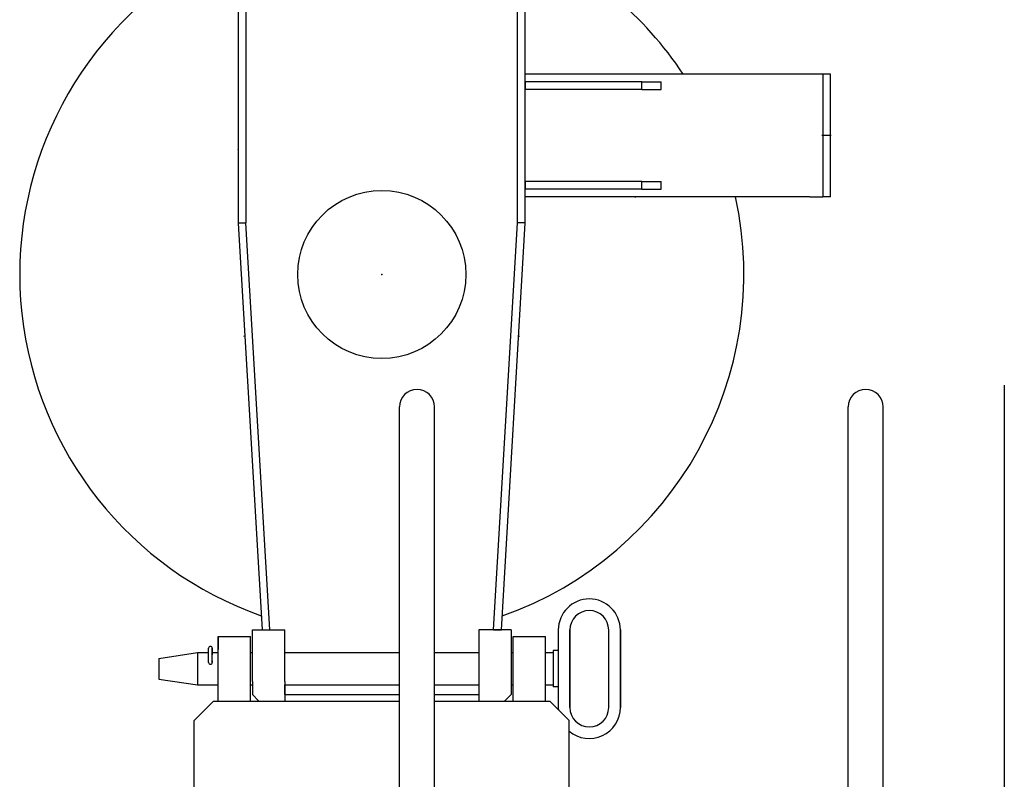
# Model space of a CAD drawing. Units: millimetres. Extents: x -39364 to 404880, y -58396 to 138944.
# Drawn here: x 2373 to 3134, y 33526 to 34114 of the extents above; entities that cross this region are included whole.
import ezdxf

# ---------------------------------------------------------------- set-up
doc = ezdxf.new("R2010")
doc.units = ezdxf.units.MM

msp = doc.modelspace()

# ---------------------------------------------------------------- linework, layer by layer
at = {"color": 195, "linetype": 'Continuous'}
for p, q in [((2541.54, 34125.83), (2541.54, 33956.83)), ((2547.54, 34125.83), (2547.54, 33956.83)), ((2757.54, 33956.83), (2757.54, 34125.83)), ((2763.54, 33956.83), (2763.54, 34125.83)), ((2983.54, 34071.83), (2763.54, 34071.83)), ((2993.54, 34071.83), (2983.54, 34071.83)), ((2993.54, 34071.83), (2993.54, 33976.83)), ((2999.54, 34071.83), (2993.54, 34071.83)), ((2999.54, 33976.83), (2999.54, 34071.83)), ((2763.54, 34065.83), (2763.54, 34059.83)), ((2853.54, 34065.83), (2763.54, 34065.83)), ((2853.54, 34059.83), (2763.54, 34059.83)), ((2853.54, 34059.83), (2853.54, 34065.83)), ((2853.54, 34065.83), (2868.54, 34065.83)), ((2853.54, 34059.83), (2868.54, 34059.83)), ((2868.54, 34059.83), (2868.54, 34065.83)), ((3000.14, 34024.33), (2992.94, 34024.33)), ((2763.54, 33988.83), (2763.54, 33982.83)), ((2853.54, 33988.83), (2763.54, 33988.83)), ((2853.54, 33982.83), (2763.54, 33982.83)), ((2853.54, 33982.83), (2853.54, 33988.83)), ((2853.54, 33988.83), (2868.54, 33988.83)), ((2853.54, 33982.83), (2868.54, 33982.83)), ((2868.54, 33982.83), (2868.54, 33988.83)), ((2983.54, 33976.83), (2763.54, 33976.83)), ((2983.54, 33976.83), (2993.54, 33976.83)), ((2999.54, 33976.83), (2993.54, 33976.83)), ((2541.54, 33956.83), (2547.54, 33956.83)), ((2541.55, 33956.48), (2547.54, 33956.83)), ((2541.55, 33956.48), (2560.03, 33641.83)), ((2566.04, 33641.83), (2547.54, 33956.83)), ((2739.04, 33641.83), (2757.54, 33956.83)), ((2745.05, 33641.83), (2763.53, 33956.48)), ((2763.54, 33956.83), (2757.54, 33956.83)), ((2763.53, 33956.48), (2757.54, 33956.83)), ((2546.69, 33868.87), (2545.91, 33869.12)), ((2759.16, 33869.12), (2758.38, 33868.87)), ((3133.97, 33831.29), (3133.97, 33514.33)), ((2666.21, 32364.34), (2666.21, 33814.33)), ((2693.41, 33227.94), (2693.41, 33814.33)), ((3013.21, 33227.94), (3013.21, 33814.33)), ((3040.41, 32364.34), (3040.41, 33814.33)), ((2552.54, 33641.83), (2577.54, 33641.83)), ((2552.54, 33601.83), (2552.54, 33641.83)), ((2560.03, 33641.83), (2566.04, 33641.83)), ((2566.04, 33641.83), (2572.05, 33641.83)), ((2572.05, 33641.83), (2577.54, 33641.83)), ((2577.54, 33624.33), (2577.54, 33641.83)), ((2577.54, 33601.83), (2577.54, 33641.83)), ((2733.03, 33641.83), (2727.54, 33641.83)), ((2752.54, 33641.83), (2727.54, 33641.83)), ((2727.54, 33641.83), (2727.54, 33601.83)), ((2739.04, 33641.83), (2733.03, 33641.83)), ((2739.04, 33641.83), (2745.05, 33641.83)), ((2752.54, 33641.83), (2752.54, 33601.83)), ((2789.04, 33641.83), (2789.04, 33581.83)), ((2798.04, 33581.83), (2798.04, 33641.83)), ((2798.04, 33641.83), (2798.04, 33581.83)), ((2828.04, 33581.83), (2828.04, 33641.83)), ((2837.04, 33641.83), (2837.04, 33581.83)), ((2837.04, 33581.83), (2837.04, 33641.83)), ((2526.04, 33636.83), (2551.04, 33636.83)), ((2526.04, 33586.83), (2526.04, 33636.83)), ((2526.04, 33636.83), (2526.04, 33626.83)), ((2551.04, 33586.83), (2551.04, 33636.83)), ((2754.04, 33586.83), (2754.04, 33636.83)), ((2754.04, 33636.83), (2779.04, 33636.83)), ((2779.04, 33586.83), (2779.04, 33636.83)), ((2518.59, 33616.73), (2518.59, 33627.63)), ((2521.49, 33627.63), (2521.49, 33622.68)), ((2521.49, 33616.73), (2521.49, 33627.63)), ((2526.04, 33586.83), (2526.04, 33626.83)), ((2789.04, 33625.83), (2785.04, 33625.83)), ((2785.04, 33625.83), (2785.04, 33611.83)), ((2789.04, 33625.83), (2785.04, 33625.83)), ((2789.04, 33625.83), (2789.04, 33611.83)), ((2480.04, 33619.83), (2510.04, 33624.33)), ((2480.04, 33619.83), (2510.04, 33624.33)), ((2480.04, 33619.83), (2480.04, 33604.81)), ((2510.04, 33624.33), (2518.59, 33624.33)), ((2510.04, 33624.33), (2510.04, 33611.83)), ((2510.04, 33624.33), (2518.59, 33624.33)), ((2521.49, 33624.33), (2526.04, 33624.33)), ((2521.49, 33624.33), (2526.04, 33624.33)), ((2521.49, 33617.98), (2521.49, 33616.73)), ((2551.04, 33624.33), (2552.54, 33624.33)), ((2551.04, 33624.33), (2552.54, 33624.33)), ((2577.54, 33624.33), (2666.21, 33624.33)), ((2693.41, 33624.33), (2727.54, 33624.33)), ((2752.54, 33624.33), (2754.04, 33624.33)), ((2752.54, 33624.33), (2754.04, 33624.33)), ((2779.04, 33624.33), (2785.04, 33624.33)), ((2779.04, 33624.33), (2785.04, 33624.33)), ((2510.04, 33611.83), (2510.04, 33600.86)), ((2785.04, 33611.83), (2785.04, 33597.83)), ((2789.04, 33611.83), (2789.04, 33597.83)), ((2480.04, 33604.81), (2480.04, 33603.83)), ((2480.04, 33603.83), (2510.04, 33599.33)), ((2510.04, 33600.86), (2510.04, 33599.33)), ((2510.04, 33599.33), (2526.04, 33599.33)), ((2551.04, 33599.33), (2552.54, 33599.33)), ((2552.54, 33601.83), (2552.54, 33591.83)), ((2577.54, 33601.83), (2577.54, 33587.83)), ((2577.54, 33599.33), (2666.21, 33599.33)), ((2577.54, 33597.83), (2577.54, 33599.33)), ((2577.54, 33591.83), (2577.54, 33597.83)), ((2693.41, 33599.33), (2727.54, 33599.33)), ((2727.54, 33601.83), (2727.54, 33586.83)), ((2752.54, 33601.83), (2752.54, 33591.83)), ((2752.54, 33599.33), (2754.04, 33599.33)), ((2779.04, 33599.33), (2785.04, 33599.33)), ((2789.04, 33597.83), (2785.04, 33597.83)), ((2552.54, 33591.83), (2557.54, 33586.83)), ((2577.54, 33591.83), (2577.54, 33586.83)), ((2577.54, 33591.83), (2666.21, 33591.83)), ((2693.41, 33591.83), (2727.54, 33591.83)), ((2727.54, 33587.83), (2727.54, 33586.83)), ((2752.54, 33591.83), (2747.54, 33586.83)), ((2507.54, 33571.83), (2522.54, 33586.83)), ((2522.54, 33586.83), (2666.21, 33586.83)), ((2693.41, 33586.83), (2782.54, 33586.83)), ((2782.54, 33586.83), (2797.54, 33571.83)), ((2507.54, 33496.83), (2507.54, 33571.83)), ((2797.54, 33496.83), (2797.54, 33571.83))]:
    msp.add_line(p, q, dxfattribs=at)
msp.add_circle((2652.54, 33916.83), 65, dxfattribs=at)
for centre, radius, start, end in [((2652.54, 33916.83), 280, 33.61237, 66.64491), ((2652.54, 33916.83), 280, 121.78855, 250.56781), ((2561.11, 34048.13), 40, 240, 240.70413), ((2652.54, 33916.83), 280, 289.43217, 12.37362), ((2834.31, 33972.13), 15, 16.91974, 18.27606), ((2679.81, 33814.33), 13.6, 0.00004, 179.99996), ((3026.81, 33814.33), 13.6, 0.00004, 179.99996), ((2813.04, 33641.83), 24, 0, 180), ((2813.04, 33641.83), 24, 0, 180), ((2813.04, 33641.83), 15, 0, 180), ((2520.04, 33627.63), 1.45, 90, 180), ((2520.04, 33627.63), 1.45, 0, 90), ((2520.04, 33616.73), 1.45, 180, 270), ((2520.04, 33616.73), 1.45, 270, 0), ((2813.04, 33581.83), 24, 180, 183.70472), ((2813.04, 33581.83), 24, 229.77091, 0), ((2813.04, 33581.83), 15, 180, 0)]:
    msp.add_arc(centre, radius, start, end, dxfattribs=at)
at = {"color": 20, "linetype": 'Continuous'}
msp.add_point((2652.54, 33916.83), dxfattribs=at)

doc.saveas('drawing.dxf')
